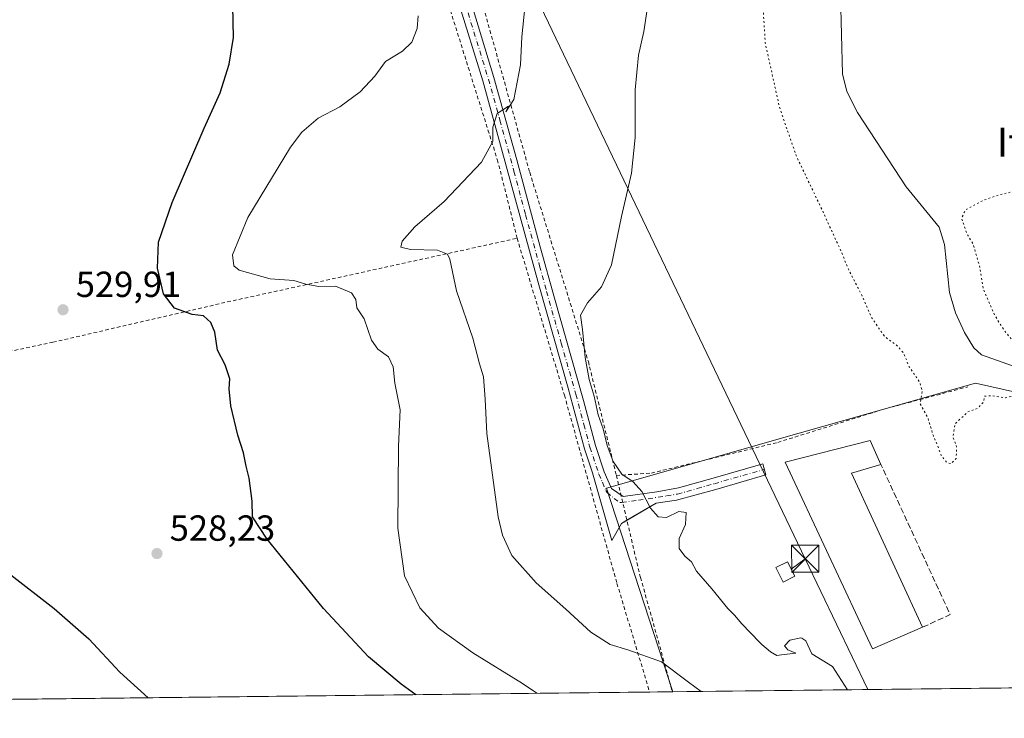
# Model space of a CAD drawing. Units: metres. Extents: x 576517 to 579944, y 4749678 to 4752031.
# Drawn here: x 577006 to 577278, y 4749678 to 4749871 of the extents above; entities that cross this region are included whole.
import ezdxf
from ezdxf.enums import TextEntityAlignment as Align

# ---------------------------------------------------------------- set-up
doc = ezdxf.new("R2010")
doc.units = ezdxf.units.M
doc.header["$MEASUREMENT"] = 0
for name, pattern in [('DGN Style 2', [1.6480167562047852, 0.988810053722871, -0.6592067024819142]), ('DGN Style 3', [2.307223458686699, 1.648016756204785, -0.6592067024819142]), ('DGN Style 4', [2.6384748266838614, 1.318413404963828, -0.6592067024819142, 0.001648016756204785, -0.6592067024819142]), ('DGN Style 5', [1.1536117293433497, 0.4944050268614355, -0.6592067024819142])]:
    doc.linetypes.add(name, pattern=pattern)
for name, color, linetype, lineweight in [('Alambrada', 7, 'DGN Style 2', 0), ('Comarca CxS', 21, 'Continuous', 0), ('Comunidad Autónoma CxS', 142, 'Continuous', 0), ('Corriente natural lineal', 142, 'Continuous', 13), ('Curva de nivel maestra', 30, 'Continuous', 30), ('Curva de nivel normal', 30, 'Continuous', 0), ('Curva de nivel normal depresión', 30, 'DGN Style 5', 0), ('Edificación Cxs', 1, 'Continuous', 13), ('Edificación industrial Cxs', 135, 'Continuous', 13), ('Instalación de energía eléctrica Cxs', 135, 'Continuous', 0), ('Instalación educativa CxS', 9, 'Continuous', 0), ('Matorral CxS', 135, 'Continuous', 0), ('Municipio CxS', 4, 'Continuous', 0), ('Muro lineal', 1, 'DGN Style 3', 13), ('Pista no pavimentada Cxs', 111, 'Continuous', 0), ('Pista no pavimentada eje', 91, 'DGN Style 4', 0), ('Prado CxS', 92, 'Continuous', 0), ('Provincia CxS', 1, 'Continuous', 0), ('Punto de cota en terreno', 7, 'Continuous', 0), ('Rótulo de punto de cota en terreno', 7, 'Continuous', 0), ('Tendido', 6, 'Continuous', 0), ('Texto cartográfico', 7, 'Continuous', 0), ('Torre de tendido puntual', 7, 'Continuous', 0)]:
    doc.layers.add(name, color=color, linetype=linetype, lineweight=lineweight)
doc.styles.add('Style-Arial', font='txt')

# ---------------------------------------------------------------- blocks, each defined once
blk = doc.blocks.new('*U22')
at = {"layer": 'Prado CxS', "color": 92, "linetype": 'Continuous', "lineweight": 0}
blk.add_polyline3d([(577281.9414999997, 4749768.4487, 503.8809000000037), (577270.0915000001, 4749771.0823, 504.2740999999951), (577221.3240999999, 4749757.2391, 505.9612000000052), (577168.0484999996, 4749742.115900001, 510.879700000005), (577186.3946000002, 4749685.8256, 515.8178000000044), (577002.7461999999, 4749683.736500001, 519.1848000000027)], dxfattribs=at)
blk = doc.blocks.new('5PATER')
at = {"layer": 'Matorral CxS', "linetype": 'Continuous', "lineweight": 0}
h = blk.add_hatch(color=51, dxfattribs=at)
edge = h.paths.add_edge_path()
edge.add_ellipse((0, 0), major_axis=(-0.1095731443231308, -0.1110710700762829), ratio=0.9994222409660322, start_angle=0, end_angle=360)
blk = doc.blocks.new('5TTEND')
at = {"layer": 'Instalación educativa CxS', "color": 7, "linetype": 'Continuous', "lineweight": 0}
for p, q in [((-0.375, 0.3754), (0.375, -0.3746)), ((0.3720000000000001, 0.3784000000000001), (-0.3720000000000001, -0.3776))]:
    blk.add_line(p, q, dxfattribs=at)
at = {"layer": 'Instalación educativa CxS', "color": 7, "linetype": 'Continuous', "lineweight": 0, "flags": 128}
blk.add_lwpolyline([(-0.375, -0.3746), (0.375, -0.3746), (0.375, 0.3754), (-0.375, 0.3754), (-0.3720000000000001, -0.3776)], dxfattribs=at)

msp = doc.modelspace()

# ---------------------------------------------------------------- linework, layer by layer
at = {"layer": 'Alambrada', "color": 7, "linetype": 'DGN Style 2', "lineweight": 0, "extrusion": (-0.960437698720783, -0.2211214357897519, 0.169306637525542), "elevation": -1604520.570585073, "flags": 128}
msp.add_lwpolyline([(-4499162.388347037, 276154.1355450094), (-4499134.453372215, 276154.9992134242), (-4499133.440022395, 276155.1970697927)], dxfattribs=at)
at = {"layer": 'Alambrada', "color": 7, "linetype": 'DGN Style 2', "lineweight": 0, "extrusion": (-0.9639361085929578, -0.2632732036766095, 0.0389152769040688), "elevation": -1806815.582985749, "flags": 128}
msp.add_lwpolyline([(-4429824.296335873, 70878.89741888361), (-4429800.563095787, 70882.27878021843), (-4429791.503651381, 70882.59531999298)], dxfattribs=at)
at = {"layer": 'Alambrada', "color": 7, "linetype": 'DGN Style 2', "lineweight": 0}
for points in [[(577143.3701, 4749811.110099999, 512.5819999999949), (577138.0800999999, 4749832.2401, 514.7963000000018), (577124.2100999998, 4749876.3201, 518.2906999999977), (577114.3201000001, 4749901.350099999, 517.562300000005), (577101.0900999998, 4749932.960100001, 514.0187000000005), (577085.4101, 4749974.720100001, 509.3456000000006), (577071.2100999998, 4750008.640100001, 508.6331999999966), (577061.1201, 4750006.0701, 507.6996000000072), (577051.1201, 4750004.640100001, 509.8236000000034), (577014.8901000004, 4750003.040100001, 517.5314000000071), (576979.1700999998, 4750001.120100001, 525.2030999999988)], [(577132.7301000003, 4749879.6801, 516.2969000000012), (577146.8501000004, 4749829.350099999, 513.2011000000057), (577163.0500999996, 4749777.040100001, 510.1208999999944), (577163.3901000004, 4749775.610099999, 510.1208999999944)], [(576963.3201000001, 4749782.380100001, 522.3190999999933), (577004.4801000003, 4749780.1501, 528.8270000000048), (577015.0800999999, 4749782.4001, 529.377800000002), (577063.2500999998, 4749793.5101, 522.0923999999941), (577143.3701, 4749811.110099999, 512.5819999999949)], [(577143.3701, 4749811.110099999, 512.5819999999949), (577156.4401000004, 4749767.7601, 511.7158000000054), (577170.9600999998, 4749715.7501, 512.4569999999949), (577180.0001999997, 4749685.752900001, 517.2581999999966)], [(577163.3901000004, 4749775.610099999, 510.1208999999944), (577170.8000999996, 4749745.590100001, 511.4327000000048), (577180.4801000003, 4749746.2401, 510.4018000000069), (577215.4401000004, 4749754.720100001, 506.4513000000007), (577245.0500999996, 4749764.0001, 506.017200000002), (577267.9401000004, 4749770.090100001, 505.3742999999959)]]:
    msp.add_polyline3d(points, dxfattribs=at)
at = {"layer": 'Comarca CxS', "color": 21, "linetype": 'Continuous', "lineweight": 0, "flags": 128}
msp.add_lwpolyline([(577975.5884536179, 4749694.803347335), (576542.4300005818, 4749678.499982463), (576516.5900005831, 4751991.939982438), (577242.2074331453, 4752000.197200422), (577806.4796218908, 4752006.618378107), (579011.000228125, 4752020.325310668), (579917.4200006098, 4752030.639982438), (579924.7157824353, 4751404.588294569), (579933.8559999996, 4750620.265599999), (579933.8612402378, 4750619.815746206), (579944.3800006084, 4749717.199982461), (579594.4498079959, 4749713.219249983), (579553.9290999997, 4749712.758400001), (579534.9452000001, 4749712.542400001), (578800.1021328653, 4749704.182873603), (578665.8004393191, 4749702.655080562)], close=True, dxfattribs=at)
at = {"layer": 'Comunidad Autónoma CxS', "color": 142, "linetype": 'Continuous', "lineweight": 0, "flags": 128}
msp.add_lwpolyline([(577975.5884536179, 4749694.803347335), (576542.4300005818, 4749678.499982463), (576516.5900005831, 4751991.939982438), (577242.2074331453, 4752000.197200422), (577806.4796218908, 4752006.618378107), (579011.000228125, 4752020.325310668), (579917.4200006098, 4752030.639982438), (579924.7157824353, 4751404.588294569), (579933.8559999996, 4750620.265599999), (579933.8612402378, 4750619.815746206), (579944.3800006084, 4749717.199982461), (579594.4498079959, 4749713.219249983), (579553.9290999997, 4749712.758400001), (579534.9452000001, 4749712.542400001), (578800.1021328653, 4749704.182873603), (578665.8004393191, 4749702.655080562)], close=True, dxfattribs=at)
at = {"layer": 'Corriente natural lineal', "color": 142, "linetype": 'Continuous', "lineweight": 13}
msp.add_polyline3d([(577280.2600999996, 4749775.880100001, 504.0268999999971), (577271.7301000003, 4749778.880100001, 503.5957000000053), (577269.5701000001, 4749780.800100001, 503.7477999999974), (577266.9901000002, 4749785.0801, 503.693299999999), (577264.5401, 4749790.4901, 503.5427000000054), (577262.8400999998, 4749796.090100001, 503.0442000000039), (577261.4901000002, 4749809.360099999, 503.3420999999944), (577259.9700999996, 4749814.1601, 503.6542999999947), (577250.9301000005, 4749825.300100001, 503.7972000000009), (577237.4101, 4749845.840100001, 502.7700999999943), (577234.4501, 4749851.6801, 502.9088000000047), (577233.2701000003, 4749856.550100001, 503.0265999999974), (577232.7301000003, 4749878.3201, 502.2845999999991)], dxfattribs=at)
at = {"layer": 'Curva de nivel maestra', "color": 30, "linetype": 'Continuous', "lineweight": 30, "elevation": 525, "flags": 128}
for points in [[(577115.3480000002, 4749685.0176), (577111.3399999999, 4749687.890100001), (577102.2999999998, 4749695.450099999), (577089.8399999999, 4749708.870100001), (577074.2400000002, 4749727.970100001), (577070.2699999996, 4749734.1601), (577070.1699999999, 4749738.530099999), (577069.3499999996, 4749744.8301), (577068.4600000001, 4749748.1501), (577067.7800000003, 4749751.800100001), (577066.1500000004, 4749756.7501), (577064.2400000002, 4749764.800100001), (577063.7800000003, 4749769.4901), (577063.9800000004, 4749772.2401), (577062.6799999997, 4749776.1801), (577060.5599999996, 4749780.2401), (577059.7699999996, 4749785.140100001), (577058.75, 4749787.870100001), (577056.6799999997, 4749789.690099999), (577053.5899999999, 4749790.040100001), (577048.6799999997, 4749791.790100001), (577045.6299999999, 4749795.7401), (577043.9900000002, 4749802.850099999), (577044.2800000003, 4749810.020099999), (577048.0499999998, 4749821.040100001), (577056.8799999999, 4749841.540100001), (577061.2999999998, 4749851.3201), (577063.7999999998, 4749859.2501), (577064.9800000004, 4749866.610099999), (577064.79, 4749875.300100001)], [(577002.6399999997, 4749718.780099999), (577015.4500000002, 4749708.840100001), (577024.9500000002, 4749700.420100001), (577033.5899999999, 4749691.210100001), (577041.3973000003, 4749684.1764)], [(577115.3482999997, 4749685.0174), (577115.3480000002, 4749685.0176)], [(577041.3973000003, 4749684.1764), (577041.3975999998, 4749684.176200001)]]:
    msp.add_lwpolyline(points, dxfattribs=at)
at = {"layer": 'Curva de nivel normal', "color": 30, "linetype": 'Continuous', "lineweight": 0, "flags": 128}
for points, elevation in [([(577194.2725000001, 4749685.915300001), (577190.7000000002, 4749688.460000001), (577183.2599999999, 4749694.130000001), (577173.9299999997, 4749697.380000001), (577169.0800000001, 4749698.9), (577163.7599999999, 4749702.25), (577156.8300000001, 4749708.65), (577148.5999999996, 4749715.92), (577141.9400000004, 4749723.480000001), (577139.2800000003, 4749729.09), (577138.1399999997, 4749734.15), (577134.9699999997, 4749757.199999999), (577134.5099999999, 4749766.680000001), (577134.0999999996, 4749772.82), (577132.9500000002, 4749776.470000001), (577131.0800000001, 4749783.480000001), (577126.6500000004, 4749796.59), (577124.7599999999, 4749805.32), (577124.1200000001, 4749806.689999999), (577121.3600000005, 4749807.83), (577113.8600000005, 4749808.029999999), (577111.2599999999, 4749808.630000001), (577111.5700000003, 4749810.279999999), (577115.1200000001, 4749814.25), (577123.2000000002, 4749821.230000001), (577133.5199999996, 4749832.16), (577136.6500000004, 4749837.810000001), (577136.6500000004, 4749841.810000001), (577137.8700000001, 4749845.58), (577140.9400000004, 4749847.58), (577140.2300000004, 4749846.08), (577142.4600000001, 4749849.480000001), (577144.29, 4749859.060000001), (577144.6500000004, 4749866.730000001), (577145.5700000003, 4749875.689999999)], 515), ([(577179.4100000003, 4749874.970000001), (577178.3600000005, 4749868.220000001), (577176.9199999999, 4749861.699999999), (577176.0199999996, 4749852.140000001), (577175.9800000004, 4749838.930000001), (577175, 4749829.119999999), (577172.2100000001, 4749817.140000001), (577169.4900000002, 4749803.810000001), (577166.7000000002, 4749797.680000001), (577162.7999999998, 4749793.279999999), (577160.8799999999, 4749789.880000001), (577161.4400000004, 4749785.91), (577162.1600000003, 4749778.16), (577163.25, 4749772.100000001), (577164.6299999999, 4749767.49), (577165.7300000004, 4749762.310000001), (577167.1299999999, 4749758.449999999), (577168.2199999997, 4749753.890000001), (577169.9199999999, 4749749.449999999), (577172.3499999996, 4749745.949999999), (577175.4199999999, 4749743.789999999), (577177.8700000001, 4749741.15), (577180.25, 4749736.51), (577182.3399999999, 4749734.180000001), (577184.6699999999, 4749733.960000001), (577188.0300000003, 4749735.630000001), (577190.1100000005, 4749735.359999999), (577189.9199999999, 4749732.08), (577188.1399999997, 4749728.140000001), (577188.1699999999, 4749725.430000001), (577189.7400000002, 4749723.310000001), (577191.5199999996, 4749721.680000001), (577192.9299999997, 4749719.16), (577197.1600000003, 4749714.310000001), (577201.6299999999, 4749708.789999999), (577203.4699999997, 4749706.970000001), (577205.4299999997, 4749704.600000001), (577210.4027000006, 4749699.493899999)], 510), ([(577148.8180999998, 4749685.398200001), (577144.8300000001, 4749688.100000001), (577131.0800000001, 4749696.630000001), (577121.6799999997, 4749703.380000001), (577116.5199999996, 4749709.039999999), (577112.2699999996, 4749717.83), (577110.4299999997, 4749730.99), (577110.5999999996, 4749753.66), (577111.0199999996, 4749763.680000001), (577109.54, 4749771.039999999), (577109.0599999996, 4749775.600000001), (577107.8300000001, 4749778.4), (577104.8399999999, 4749780.449999999), (577103.1299999999, 4749782.939999999), (577101.1200000001, 4749788.810000001), (577099.0700000003, 4749791.91), (577098.8099999996, 4749794.24), (577097.6200000001, 4749796.08), (577093.1600000003, 4749797.91), (577088.5499999998, 4749797.83), (577085.0099999999, 4749798.42), (577081.6900000004, 4749799.49), (577075.1299999999, 4749799.92), (577066.5099999999, 4749802.33), (577065.0899999999, 4749803.470000001), (577064.7000000002, 4749806.539999999), (577068.9400000004, 4749816.810000001), (577080.7599999999, 4749836.300000001), (577083.8799999999, 4749840.390000001), (577088.3499999996, 4749844.310000001), (577094.3499999996, 4749847.460000001), (577100.0199999996, 4749851.550000001), (577104.0199999996, 4749855.850000001), (577107.0199999996, 4749859.970000001), (577111.6799999997, 4749862.779999999), (577114.2800000003, 4749865.32), (577115.7000000002, 4749869.039999999), (577115.9800000004, 4749872.58)], 520), ([(577210.4027000006, 4749699.493899999), (577211.0199999996, 4749698.859999999), (577213.3799999999, 4749696.880000001), (577215.1200000001, 4749695.880000001), (577216.4428000003, 4749696.0284)], 510), ([(577218.1617999999, 4749697.437899999), (577217.2599999999, 4749698.52), (577218.75, 4749700.130000001), (577221.8200000003, 4749700.74), (577222.039, 4749700.608300001)], 510), ([(577222.039, 4749700.608300001), (577223.1500000004, 4749699.939999999), (577224.8200000003, 4749696.32), (577230.5199999996, 4749692.789999999), (577234.7167999997, 4749686.375399999)], 510), ([(577216.4428000003, 4749696.0284), (577220.3799999999, 4749696.470000001), (577218.2100000001, 4749697.380000001), (577218.1617999999, 4749697.437899999)], 510)]:
    msp.add_lwpolyline(points, dxfattribs=dict(at, elevation=elevation))
at = {"layer": 'Curva de nivel normal depresión', "color": 30, "linetype": 'DGN Style 5', "lineweight": 0, "elevation": 505, "flags": 128}
for points in [[(577115.0427000001, 4750021.7413), (577110.0599999996, 4750023.300000001), (577101.79, 4750024.17), (577092.25, 4750026.01), (577088.2599999999, 4750027.689999999), (577083.9699999997, 4750030.4), (577072.4600000001, 4750035.550000001), (577067.3399999999, 4750039.77), (577064.8499999996, 4750040.100000001), (577062.7000000002, 4750039.439999999), (577061.7199999997, 4750041.300000001), (577060.2599999999, 4750044.350000001), (577058.4199999999, 4750049.180000001), (577056.1600000003, 4750051.539999999), (577054.7800000003, 4750053.869999999), (577053.2999999998, 4750057.32), (577048.2800000003, 4750062.869999999), (577044.4400000004, 4750067.890000001), (577042.0599999996, 4750072.66), (577041.6100000005, 4750075.99), (577042.6500000004, 4750079.77), (577042.8200000003, 4750083.310000001), (577041.6799999997, 4750085.300000001), (577040.0499999998, 4750087.699999999), (577036.6900000004, 4750089.430000001), (577033.8499999996, 4750091.51), (577030.8300000001, 4750093.960000001), (577029.9500000002, 4750097.24), (577029.0099999999, 4750098.810000001), (577026.9400000004, 4750100.01), (577026.3099999996, 4750101.810000001), (577027.5899999999, 4750106.689999999), (577029.5999999996, 4750114.74), (577031.3600000005, 4750116.720000001), (577035.3600000005, 4750119.02), (577037.7940999996, 4750119.3189), (577038.2100000001, 4750119.369999999), (577038.7478, 4750118.625299999), (577039.7699999996, 4750117.210000001), (577042.2999999998, 4750115.810000001), (577043.3894999997, 4750115.249500001), (577043.4654000001, 4750115.2105), (577044.7300000004, 4750114.560000001), (577048.4800000004, 4750113.600000001), (577052.1100000005, 4750111.779999999), (577053, 4750108.77), (577052.6799999997, 4750102.77), (577053.0499999998, 4750099.82), (577051.8700000001, 4750098.130000001), (577048.7599999999, 4750096.430000001), (577047.0800000001, 4750093.92), (577047.1500000004, 4750091.74), (577048.4600000001, 4750089.77), (577050.8799999999, 4750088.92), (577052.1299999999, 4750089.76), (577051.6799999997, 4750091.199999999), (577052.0800000001, 4750093.960000001), (577054.9299999997, 4750097.220000001), (577058.1699999999, 4750098.300000001), (577060.6699999999, 4750097.869999999), (577062.79, 4750096.210000001), (577064.2199999997, 4750093.970000001), (577066.2199999997, 4750093.24), (577072.0899999999, 4750094.640000001), (577083.7000000002, 4750099.34), (577095.9199999999, 4750103.27), (577109.5499999998, 4750108.82), (577132.9900000002, 4750119.480000001), (577147.9100000003, 4750125.51), (577153.6600000003, 4750128.730000001), (577154.8799999999, 4750131.51), (577154.2599999999, 4750137), (577154.2599999999, 4750141.699999999), (577153.6600000003, 4750146.029999999), (577151.5300000003, 4750151.17), (577147.8099999996, 4750155.15), (577144.6699999999, 4750156.300000001), (577140.1299999999, 4750155.800000001), (577133.6799999997, 4750153.460000001), (577124.7699999996, 4750149.300000001), (577117.7199999997, 4750146.730000001), (577115.2207000004, 4750146.5562), (577114.7000000002, 4750146.52), (577115.04, 4750147.970000001), (577119.9600000001, 4750150.609999999), (577125.5700000003, 4750154.220000001), (577139.7599999999, 4750163.430000001), (577168.4900000002, 4750183.77), (577177.7599999999, 4750189.039999999), (577178.1200000001, 4750187.539999999), (577177.4190999996, 4750185.5163), (577176.1699999999, 4750181.91), (577176.3899999997, 4750176.52), (577179.7400000002, 4750172.130000001), (577190.0099999999, 4750162.58), (577207.7199999997, 4750143.41), (577226.4000000004, 4750118.130000001), (577231.6600000003, 4750109.99), (577232.2300000004, 4750107.619999999), (577233.4299999997, 4750105.730000001), (577245, 4750097.039999999), (577262.9199999999, 4750086.100000001), (577276.2599999999, 4750077.02), (577280.4900000002, 4750073.199999999), (577283.2100000001, 4750069.49), (577285.0700000003, 4750067.600000001), (577286.5800000001, 4750063.550000001), (577289.5099999999, 4750051.970000001), (577292.5499999998, 4750041.9), (577295.1799999997, 4750032.539999999), (577297.9500000002, 4750026.560000001), (577299.0800000001, 4750023.480000001), (577300.7699999996, 4750019.4), (577302.3899999997, 4750014.08), (577304.9500000002, 4750010.640000001), (577306.9600000001, 4750006.92), (577309.2400000002, 4749999.449999999), (577312.4100000003, 4749990.640000001), (577314.2300000004, 4749983.25), (577317.7199999997, 4749972.189999999), (577318.5, 4749967.640000001), (577319.8399999999, 4749962.310000001), (577323.4199999999, 4749949.59), (577324.4199999999, 4749942.460000001), (577325.5, 4749939.480000001), (577326.1399999997, 4749935.220000001), (577325.5599999996, 4749928.02), (577325.29, 4749921.600000001), (577324.5199999996, 4749917.33), (577324.4600000001, 4749912.600000001), (577325.0199999996, 4749910.5), (577324.9199999999, 4749908.539999999), (577323.5800000001, 4749905.619999999), (577322.1799999997, 4749902.130000001), (577320.9100000003, 4749899.720000001), (577323.6900000004, 4749890.720000001), (577323.8799999999, 4749888.109999999), (577322.5899999999, 4749886.470000001), (577312.4000000004, 4749878.800000001), (577303.7400000002, 4749874.130000001), (577301.5099999999, 4749871.59), (577300.9199999999, 4749868.550000001), (577300.8300000001, 4749866.02), (577303.9199999999, 4749866.09), (577306.1600000003, 4749866.789999999), (577307.3300000001, 4749866.630000001), (577308.7100000001, 4749865.67), (577310.8700000001, 4749864.880000001), (577309.8399999999, 4749863.34), (577306.4800000004, 4749861.380000001), (577303.6500000004, 4749855.609999999), (577301.5300000003, 4749844.850000001), (577301.5, 4749835.810000001), (577299.0700000003, 4749831.4), (577295.1699999999, 4749828.810000001), (577290.0999999996, 4749828.16), (577284.6500000004, 4749826.359999999), (577280.3200000003, 4749823.960000001), (577276.3200000003, 4749823.01), (577272, 4749821.51), (577267.25, 4749818.939999999), (577266.2300000004, 4749816.630000001), (577267.6799999997, 4749812.4), (577269.4000000004, 4749809.480000001), (577271.2699999996, 4749803.039999999), (577272.2800000003, 4749796.92), (577275.3700000001, 4749789.800000001), (577278.1799999997, 4749785.430000001), (577281.3899999997, 4749781.49), (577288.0599999996, 4749777), (577291.4100000003, 4749773.949999999), (577292.6200000001, 4749770.82), (577293.3700000001, 4749763.970000001), (577292.8899999997, 4749756.51), (577291.3799999999, 4749748.720000001), (577290.9500000002, 4749742.15), (577289.9699999997, 4749737.710000001), (577290.0800000001, 4749735.859999999), (577291.5300000003, 4749734.01), (577294.6900000004, 4749729.5), (577299.0199999996, 4749725.76), (577301.5099999999, 4749725.039999999), (577304.1500000004, 4749725.76), (577306.8300000001, 4749725.199999999), (577310.5999999996, 4749721.880000001), (577311.6900000004, 4749717.890000001), (577311.5999999996, 4749713.100000001), (577313.5499999998, 4749697.810000001), (577315.0750000002, 4749687.2895)], [(577310.0581, 4749687.2324), (577308.3200000003, 4749696.480000001), (577307.8700000001, 4749705.779999999), (577306.3200000003, 4749716.75), (577301.7999999998, 4749718.08), (577295.8200000003, 4749718.279999999), (577292.7100000001, 4749719.230000001), (577290.3399999999, 4749723.109999999), (577288.0599999996, 4749725.51), (577286.7999999998, 4749727.82), (577286.5300000003, 4749730.32), (577286.1100000005, 4749733.119999999), (577286.6699999999, 4749735.539999999), (577285.3799999999, 4749737.060000001), (577283.9600000001, 4749739.460000001), (577283.29, 4749742.789999999), (577283.1200000001, 4749746.949999999), (577282.0099999999, 4749750.77), (577282.79, 4749753.710000001), (577285.25, 4749758.279999999), (577285.4000000004, 4749764.310000001), (577284.1699999999, 4749767.4), (577281.9800000004, 4749767.880000001), (577278.3700000001, 4749767.050000001), (577274.8200000003, 4749767.609999999), (577272.5800000001, 4749767.49), (577272.2599999999, 4749765.82), (577270.7199999997, 4749764.15), (577267.9600000001, 4749763.15), (577264.3799999999, 4749759.82), (577263.8399999999, 4749756.15), (577264.8499999996, 4749753.49), (577264.7199999997, 4749750.279999999), (577263.2999999998, 4749748.850000001), (577262.1299999999, 4749749.16), (577260.5800000001, 4749751.100000001), (577259.6600000003, 4749753.680000001), (577258.4100000003, 4749756.49), (577256.9199999999, 4749761.41), (577254.7400000002, 4749765.4), (577255.3399999999, 4749768.82), (577254.6500000004, 4749771.33), (577251.7199999997, 4749775.640000001), (577250.1399999997, 4749779.480000001), (577248.1699999999, 4749781.65), (577245.04, 4749783.859999999), (577241.1699999999, 4749789.42), (577238.9400000004, 4749794.800000001), (577235.0199999996, 4749802.359999999), (577232.9299999997, 4749807.449999999), (577227.7800000003, 4749818.689999999), (577220.4800000004, 4749833.960000001), (577215.8700000001, 4749847.34), (577211.9600000001, 4749865), (577211.2100000001, 4749876.939999999), (577212.3200000003, 4749884.800000001), (577213.3899999997, 4749894.470000001), (577213.3300000001, 4749899.470000001), (577206.6399999997, 4749912.109999999), (577199.8300000001, 4749922.109999999), (577188.3300000001, 4749936.17), (577178.2599999999, 4749946.26), (577170.7599999999, 4749954.26), (577165.0099999999, 4749959.300000001), (577156.4900000002, 4749967.980000001), (577150.5199999996, 4749973.640000001), (577146.1799999997, 4749978.92), (577140.7300000004, 4749987.16), (577135.7199999997, 4749993.779999999), (577131.9600000001, 4749999.140000001), (577127.7400000002, 4750001.74), (577121.25, 4750002.84), (577118.2699999996, 4750004.390000001), (577118.5700000003, 4750009.189999999), (577117.9199999999, 4750016.91), (577115.75, 4750021.52), (577115.6328999996, 4750021.556600001)]]:
    msp.add_lwpolyline(points, dxfattribs=at)
at = {"layer": 'Edificación Cxs', "color": 1, "linetype": 'Continuous', "lineweight": 13, "elevation": 513.4706000000006, "flags": 128}
msp.add_lwpolyline([(577220.1355, 4749717.746200001), (577216.8757999997, 4749716.116400001), (577214.8650000002, 4749720.138), (577218.1246999997, 4749721.767899999), (577219.1432999996, 4749719.730599999)], close=True, dxfattribs=at)
at = {"layer": 'Edificación Cxs', "color": 1, "linetype": 'Continuous', "lineweight": 13}
msp.add_polyline3d([(577220.1355, 4749717.746200001, 513.0402000000031), (577216.8757999997, 4749716.116400001, 513.1349999999948), (577214.8650000002, 4749720.138, 513.4333999999944), (577218.1246999997, 4749721.767899999, 513.4706000000006), (577219.1432999996, 4749719.730599999, 513.2768999999971), (577220.1355, 4749717.746200001, 513.0402000000031)], dxfattribs=at)
at = {"layer": 'Edificación industrial Cxs', "color": 135, "linetype": 'Continuous', "lineweight": 13, "elevation": 510.143100000001, "flags": 128}
msp.add_lwpolyline([(577255.4401000004, 4749703.6801), (577241.6001000004, 4749697.670100001), (577217.4401000004, 4749749.270099999), (577240.9391000001, 4749755.228399999), (577243.9036999998, 4749748.625200001), (577235.7544999998, 4749746.191000001)], close=True, dxfattribs=at)
at = {"layer": 'Edificación industrial Cxs', "color": 135, "linetype": 'Continuous', "lineweight": 13, "extrusion": (0.08726267504350181, 0.009503658252815683, 0.9961400032244796), "elevation": 96019.27460458003, "flags": 128}
msp.add_lwpolyline([(4659330.868646475, -1083853.745587964), (4659329.331056535, -1083845.348331039), (4659284.938719504, -1083860.373622259)], dxfattribs=at)
at = {"layer": 'Edificación industrial Cxs', "color": 135, "linetype": 'Continuous', "lineweight": 13}
msp.add_polyline3d([(577255.4401000004, 4749703.6801, 508.8242000000028), (577241.6001000004, 4749697.670100001, 508.6454999999987), (577217.4401000004, 4749749.270099999, 507.2584000000061), (577240.9391000001, 4749755.228399999, 508.0167999999976), (577243.9036999998, 4749748.625200001, 509.4060000000027)], dxfattribs=at)
at = {"layer": 'Instalación de energía eléctrica Cxs', "color": 135, "linetype": 'Continuous', "lineweight": 0}
msp.add_polyline3d([(577220.1355, 4749717.746200001, 513.0402000000031), (577216.8757999997, 4749716.116400001, 513.1349999999948), (577214.8650000002, 4749720.138, 513.4333999999944), (577218.1246999997, 4749721.767899999, 513.4706000000006), (577219.1432999996, 4749719.730599999, 513.2768999999971), (577220.1355, 4749717.746200001, 513.0402000000031)], dxfattribs=at)
msp.add_3dface([(577220.1355, 4749717.746200001, 513.0402000000031), (577216.8757999997, 4749716.116400001, 513.1349999999948), (577214.8650000002, 4749720.138, 513.4333999999944), (577218.1246999997, 4749721.767899999, 513.4706000000006)], dxfattribs=at)
at = {"layer": 'Municipio CxS', "color": 4, "linetype": 'Continuous', "lineweight": 0, "flags": 128}
msp.add_lwpolyline([(577975.5884536179, 4749694.803347335), (576542.4300005818, 4749678.499982463), (576516.5900005831, 4751991.939982438), (577242.2074331453, 4752000.197200422), (577806.4796218908, 4752006.618378107)], dxfattribs=at)
at = {"layer": 'Muro lineal', "color": 1, "linetype": 'DGN Style 3', "lineweight": 13, "extrusion": (-0.006338788883859524, -0.01457007230404804, 0.9998737584058003), "elevation": -72353.86644349154, "flags": 128}
msp.add_lwpolyline([(577247.0660602314, 4749153.597591694), (577254.6860328255, 4749157.05635884), (577235.533580349, 4749198.547463086)], dxfattribs=at)
at = {"layer": 'Pista no pavimentada Cxs', "color": 111, "linetype": 'Continuous', "lineweight": 0}
for points in [[(577173.7233999996, 4749733.190099999, 510.8723999999929), (577172.1941000001, 4749732.296700001, 510.9657000000007), (577169.5404000003, 4749727.6349, 511.4841000000015), (577164.1761999996, 4749746.2871, 511.3065000000061), (577161.9501, 4749752.9301, 511.3662999999942), (577157.4501, 4749769.710100001, 511.4668999999994), (577149.3501000004, 4749798.270099999, 511.9934999999969), (577133.9101, 4749854.620100001, 516.4630000000034), (577127.0100999996, 4749877.0101, 517.3974000000017), (577122.5401, 4749891.340100001, 517.4918000000034), (577119.0601000004, 4749900.550100001, 516.6759000000021), (577115.1300999997, 4749909.720100001, 515.8454999999958), (577103.2301000003, 4749937.590100001, 513.4449000000022), (577090.5301000001, 4749969.210100001, 509.7801999999938), (577077.2600999996, 4750001.5101, 506.9569999999949), (577072.5900999998, 4750013.530099999, 506.5066999999981), (577065.8501000004, 4750032.270099999, 505.3561000000045), (577058.0500999996, 4750050.420100001, 506.4916999999987), (577052.0100999996, 4750066.920100001, 506.3369999999995), (577042.5601000004, 4750089.620100001, 504.9578000000038), (577037.7901, 4750103.8301, 504.7311999999947), (577031.5777000003, 4750118.5931, 507.8803000000044)], [(577034.5235000001, 4750119.8015, 507.8993000000046), (577040.7801000001, 4750104.960100001, 504.9713999999949), (577045.5500999996, 4750090.7401, 506.4005999999936), (577054.9700999996, 4750068.0801, 505.2014000000054), (577061.0100999996, 4750051.600099999, 505.2388999999966), (577068.8101000004, 4750033.440099999, 505.1361000000034), (577075.5701000001, 4750014.6501, 506.2856000000029), (577080.2200999996, 4750002.690099999, 507.0192999999999), (577097.5701000001, 4749960.4001, 509.997199999998), (577106.1700999998, 4749938.800100001, 512.5316000000021), (577118.0701000001, 4749910.940099999, 515.2277000000031), (577125.5500999996, 4749892.4101, 516.6135000000068), (577130.9901000002, 4749874.920100001, 516.5766000000004), (577136.9700999996, 4749855.520099999, 515.6374999999971), (577143.3300999999, 4749832.800100001, 513.8779000000068), (577149.7801000001, 4749808.7401, 511.9266999999964), (577153.6700999998, 4749794.610099999, 511.2437000000064), (577161.7301000003, 4749766.3201, 511.1560000000027), (577165.0100999996, 4749753.840100001, 511.7983999999997), (577167.4501, 4749746.5601, 511.2396000000008), (577169.4700999996, 4749742.0001, 510.983699999997), (577172.0798000004, 4749740.161800001, 510.8438000000024)], [(577130.9901000002, 4749874.920100001, 516.5766000000004), (577136.9700999996, 4749855.520099999, 515.6374999999971), (577143.3300999999, 4749832.800100001, 513.8779000000068), (577149.7801000001, 4749808.7401, 511.9266999999964), (577153.6700999998, 4749794.610099999, 511.2437000000064), (577161.7301000003, 4749766.3201, 511.1560000000027), (577165.0100999996, 4749753.840100001, 511.7983999999997), (577167.4501, 4749746.5601, 511.2396000000008), (577169.4700999996, 4749742.0001, 510.983699999997), (577172.6501000002, 4749739.7601, 510.7624999999971), (577181.9501, 4749741.090100001, 510.5262999999978), (577187.9700999996, 4749742.1601, 510.4575000000041), (577197.5401, 4749744.860099999, 509.6815999999963), (577211.2500999998, 4749748.800100001, 506.8702000000048), (577212.1300999997, 4749745.7401, 506.9961999999941), (577198.2500999998, 4749741.7501, 509.5160000000033), (577187.3800999997, 4749738.7501, 510.1744999999937), (577181.8185000002, 4749737.919299999, 510.2657000000036), (577172.1941000001, 4749732.296700001, 510.9657000000007), (577169.5404000003, 4749727.6349, 511.4841000000015), (577164.1761999996, 4749746.2871, 511.3065000000061), (577161.9501, 4749752.9301, 511.3662999999942), (577157.4501, 4749769.710100001, 511.4668999999994), (577149.3501000004, 4749798.270099999, 511.9934999999969), (577133.9101, 4749854.620100001, 516.4630000000034), (577127.0100999996, 4749877.0101, 517.3974000000017)], [(577172.0798000004, 4749740.161800001, 510.8438000000024), (577172.6501000002, 4749739.7601, 510.7624999999971), (577181.9501, 4749741.090100001, 510.5262999999978), (577187.9700999996, 4749742.1601, 510.4575000000041), (577197.5401, 4749744.860099999, 509.6815999999963), (577211.2500999998, 4749748.800100001, 506.8702000000048), (577212.1300999997, 4749745.7401, 506.9961999999941), (577198.2500999998, 4749741.7501, 509.5160000000033), (577187.3800999997, 4749738.7501, 510.1744999999937), (577181.8185000002, 4749737.919299999, 510.2657000000036), (577173.7233999996, 4749733.190099999, 510.8723999999929)]]:
    msp.add_polyline3d(points, dxfattribs=at)
at = {"layer": 'Pista no pavimentada eje', "color": 91, "linetype": 'DGN Style 4', "lineweight": 0}
msp.add_polyline3d([(577129.0000999998, 4749875.965100001, 516.9787000000069), (577135.4401000004, 4749855.0701, 516.0470000000059), (577138.6201, 4749843.710100001, 515.0469000000012), (577142.4801000003, 4749829.622500001, 513.845100000006), (577145.7050999999, 4749817.592499999, 512.8215000000055), (577149.5651000004, 4749803.505100001, 511.8929000000062), (577151.5100999996, 4749796.440099999, 511.5681000000041), (577155.5601000004, 4749782.1601, 511.3107000000019), (577159.5900999998, 4749768.015100001, 511.235799999995), (577161.8400999998, 4749759.6251, 511.9174999999959), (577163.4801000003, 4749753.3851, 511.5259999999981), (577165.9600999998, 4749745.985099999, 511.2461999999941), (577166.9200999998, 4749743.690099999, 511.0690000000032), (577167.9301000005, 4749741.4101, 510.9958999999944), (577168.1901000004, 4749740.950099999, 511.0121000000072), (577170.1601, 4749739.2601, 510.9187999999995), (577171.7500999998, 4749738.140100001, 510.698000000004), (577172.2500999998, 4749738.095100001, 510.6334999999963), (577176.9001000002, 4749738.7601, 510.2308000000049), (577184.6651, 4749739.920100001, 510.3819999999978), (577187.6750999996, 4749740.4551, 510.3181000000041), (577193.1101000002, 4749741.9551, 509.9670000000042), (577197.8951000003, 4749743.3051, 509.3399999999965), (577211.6901000004, 4749747.270099999, 506.9340999999986)], dxfattribs=at)
at = {"layer": 'Prado CxS', "color": 92, "linetype": 'Continuous', "lineweight": 0, "extrusion": (0.01776350372018552, 0.0002020796993153427, 0.9998421960986534), "elevation": 11728.84556391981, "flags": 128}
msp.add_lwpolyline([(4742812.797601119, -631063.3665614119), (4742812.797601119, -630887.5117345171)], dxfattribs=at)
at = {"layer": 'Prado CxS', "color": 92, "linetype": 'Continuous', "lineweight": 0, "extrusion": (0.08629168202827438, 0.0009818584012411796, 0.996269432215408), "elevation": 54983.79844607073, "flags": 128}
msp.add_lwpolyline([(4742811.377919862, -628789.8496638881), (4742811.377919862, -628783.5771593968)], dxfattribs=at)
at = {"layer": 'Prado CxS', "color": 92, "linetype": 'Continuous', "lineweight": 0, "extrusion": (0.09434600506023921, 0.001036768789289817, 0.9955389276365093), "elevation": 59893.07321868408, "flags": 128}
msp.add_lwpolyline([(4743056.748145905, -626486.5094855931), (4743056.748145904, -626486.3632243196)], dxfattribs=at)
at = {"layer": 'Prado CxS', "color": 92, "linetype": 'Continuous', "lineweight": 0, "extrusion": (0.08245939805902185, 0.0009380469668992074, 0.99659398339526), "elevation": 52563.93195685738, "flags": 128}
msp.add_lwpolyline([(4742812.956792308, -629109.2127669052), (4742812.956792308, -628985.0020943737)], dxfattribs=at)
at = {"layer": 'Prado CxS', "color": 92, "linetype": 'Continuous', "lineweight": 0}
msp.add_polyline3d([(577310.1741000004, 4749687.233700001, 505.5746999999974), (577186.3946000002, 4749685.8256, 515.8178000000044), (577168.0484999996, 4749742.115900001, 510.879700000005), (577221.3240999999, 4749757.2391, 505.9612000000052), (577270.0915000001, 4749771.0823, 504.2740999999951), (577281.9414999997, 4749768.4487, 503.8809000000037), (577283.9194999998, 4749758.5733, 504.8534000000073), (577283.9194999998, 4749745.4089, 504.7566999999981), (577288.5274999999, 4749734.214500001, 504.4818999999989), (577291.8169, 4749725.6579, 504.5969000000041), (577299.0582999997, 4749719.0755, 504.4051999999938), (577309.5932999998, 4749694.057499999, 505.513300000006)], close=True, dxfattribs=at)
msp.add_polyline3d([(577310.1741000004, 4749687.2338, 505.5748000000021), (577309.5932999998, 4749694.057499999, 505.513300000006), (577299.0582999997, 4749719.0755, 504.4051999999938), (577291.8169, 4749725.6579, 504.5969000000041), (577288.5274999999, 4749734.214500001, 504.4818999999989), (577283.9194999998, 4749745.4089, 504.7566999999981), (577283.9194999998, 4749758.5733, 504.8534000000073), (577281.9414999997, 4749768.4487, 503.8809000000037), (577270.0915000001, 4749771.0823, 504.2740999999951), (577221.3240999999, 4749757.2391, 505.9612000000052), (577168.0484999996, 4749742.115900001, 510.879700000005), (577186.3946000002, 4749685.8257, 515.8178000000044)], dxfattribs=at)
at = {"layer": 'Provincia CxS', "color": 1, "linetype": 'Continuous', "lineweight": 0, "flags": 128}
msp.add_lwpolyline([(577975.5884536179, 4749694.803347335), (576542.4300005818, 4749678.499982463), (576516.5900005831, 4751991.939982438), (577242.2074331453, 4752000.197200422), (577806.4796218908, 4752006.618378107), (579011.000228125, 4752020.325310668), (579917.4200006098, 4752030.639982438), (579924.7157824353, 4751404.588294569), (579933.8559999996, 4750620.265599999), (579933.8612402378, 4750619.815746206), (579944.3800006084, 4749717.199982461), (579594.4498079959, 4749713.219249983), (579553.9290999997, 4749712.758400001), (579534.9452000001, 4749712.542400001), (578800.1021328653, 4749704.182873603), (578665.8004393191, 4749702.655080562)], close=True, dxfattribs=at)
at = {"layer": 'Tendido', "color": 6, "linetype": 'Continuous', "lineweight": 0, "extrusion": (0.202701420334538, 0.1498388102552278, 0.9677088741639497), "elevation": 829192.1962811137, "flags": 128}
msp.add_lwpolyline([(3476349.356297018, -3181271.233316096), (3476349.356297018, -3181266.285097162)], dxfattribs=at)
at = {"layer": 'Tendido', "color": 6, "linetype": 'Continuous', "lineweight": 0, "extrusion": (0.03529972593927833, -0.0738347067478929, 0.9966455565686653), "elevation": -329808.2480904498, "flags": 128}
msp.add_lwpolyline([(2569469.288971466, 4022698.758029079), (2569469.288971465, 4022658.566960108)], dxfattribs=at)
at = {"layer": 'Tendido', "color": 6, "linetype": 'Continuous', "lineweight": 0}
msp.add_polyline3d([(576900.2592000002, 4750395.588300001, 500.9459000000061), (576991.2999999998, 4750206.15, 509.2299000000058), (577045.2800000003, 4750093.199999999, 506.7057000000059), (577140.5230999999, 4749894.741699999, 516.1199000000051), (577222.9939000001, 4749722.577, 512.0295999999944)], dxfattribs=at)

# ---------------------------------------------------------------- block references
at = {"layer": 'Prado CxS', "color": 92, "linetype": 'Continuous', "lineweight": 0}
msp.add_blockref('*U22', (0, 0), dxfattribs=at)
at = {"layer": 'Punto de cota en terreno', "color": 7, "linetype": 'Continuous', "lineweight": 0, "xscale": 10, "yscale": 10, "zscale": 10}
for p in [(577017.8600000005, 4749791.359999999, 529.9100000000036), (577043.8200000003, 4749724.02, 528.2299999999959)]:
    msp.add_blockref('5PATER', p, dxfattribs=at)
at = {"layer": 'Torre de tendido puntual', "color": 7, "linetype": 'Continuous', "lineweight": 0, "xscale": 10, "yscale": 10, "zscale": 10}
msp.add_blockref('5TTEND', (577222.9939000001, 4749722.577, 512.0295999999944), dxfattribs=at)

# ---------------------------------------------------------------- texts
at = {"layer": 'Rótulo de punto de cota en terreno', "color": 7, "linetype": 'Continuous', "lineweight": 0, "style": 'Style-Arial'}
for s, p in [('529,91', (577021.3877999998, 4749794.887800001)), ('528,23', (577047.3477999996, 4749727.547800001))]:
    msp.add_text(s, height=7.000000000000002, dxfattribs=at).set_placement(p)
at = {"layer": 'Texto cartográfico', "color": 7, "linetype": 'Continuous', "lineweight": 0, "style": 'Style-Arial'}
msp.add_text('Itxare', height=8, dxfattribs=at).set_placement((577290.5364609753, 4749837.64015), align=Align.MIDDLE_CENTER)

doc.saveas('drawing.dxf')
